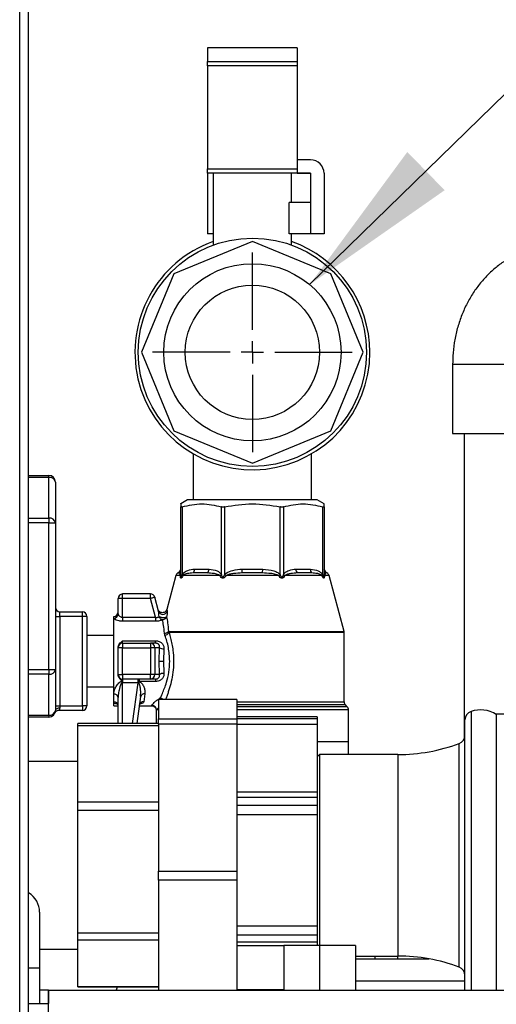
# Model space of a CAD drawing. Units: millimetres. Extents: x 4 to 416, y 4 to 293.
# Drawn here: x 71 to 81, y 105 to 125 of the extents above; entities that cross this region are included whole.
import ezdxf

# ---------------------------------------------------------------- set-up
doc = ezdxf.new("R2010")
doc.units = ezdxf.units.MM
doc.layers.add('FORMAT', color=7, linetype='Continuous')
doc.dimstyles.new('SLDDIMSTYLE3', dxfattribs={"dimtxt": 0.18, "dimasz": 3.302, "dimexe": 0, "dimexo": 0.0625, "dimgap": 0, "dimtad": 0, "dimtih": 1, "dimtoh": 1, "dimdec": 0, "dimrnd": 1e-09, "dimzin": 0, "dimdsep": 46, "dimtxsty": 'Standard', "dimsah": 1, "dimcen": 0.09, "dimadec": 0, "dimazin": 0, "dimtfac": 3.302, "dimtdec": 0, "dimtofl": 0, "dimtmove": 0, "dimatfit": 3, "dimfxl": 0, "dimfrac": 2, "dimtolj": 1, "dimtzin": 0, "dimarcsym": 0})

# ---------------------------------------------------------------- blocks, each defined once
blk = doc.blocks.new('SW_CENTERMARKSYMBOL_8')
at = {"layer": 'FORMAT', "color": 0}
for p, q in [((0, 0.455), (0, 2.027)), ((0, 0), (0, 0.227)), ((-0.455, 0), (-2.027, 0)), ((0, 0), (-0.227, 0)), ((0, 0), (0, -0.227)), ((0, 0), (0.227, 0)), ((0.455, 0), (2.027, 0)), ((0, -0.455), (0, -2.027))]:
    blk.add_line(p, q, dxfattribs=at)

msp = doc.modelspace()

# ---------------------------------------------------------------- linework, layer by layer
at = {"color": 7, "linetype": 'Continuous', "lineweight": 25}
for p, q in [((71.169, 65.374), (71.169, 154.738)), ((71.351, 65.374), (71.351, 153.228)), ((74.987, 124.783), (74.987, 124.511)), ((76.805, 124.783), (74.987, 124.783)), ((76.805, 124.783), (76.805, 124.511)), ((74.987, 124.511), (76.805, 124.511)), ((74.987, 124.42), (74.987, 124.511)), ((76.805, 124.42), (74.987, 124.42)), ((74.987, 124.42), (74.987, 122.328)), ((76.805, 124.511), (76.805, 124.42)), ((76.805, 124.42), (76.805, 122.328)), ((77.078, 122.511), (76.805, 122.511)), ((74.987, 122.328), (76.805, 122.328)), ((74.987, 122.238), (74.987, 122.328)), ((77.078, 122.238), (74.987, 122.238)), ((74.987, 122.238), (74.987, 121.011)), ((75.101, 122.238), (75.101, 120.782)), ((76.692, 121.647), (76.692, 122.238)), ((76.805, 122.328), (76.805, 122.238)), ((76.805, 122.238), (77.078, 122.238)), ((77.078, 122.238), (77.078, 121.011)), ((77.351, 122.238), (77.351, 121.011)), ((76.643, 121.011), (76.643, 121.647)), ((77.078, 121.647), (76.643, 121.647)), ((75.101, 121.011), (74.987, 121.011)), ((77.078, 121.011), (76.643, 121.011)), ((76.692, 120.782), (76.692, 121.011)), ((77.351, 121.011), (77.078, 121.011)), ((75.896, 120.855), (74.303, 120.195)), ((77.489, 120.195), (75.896, 120.855)), ((74.303, 120.195), (73.643, 118.602)), ((78.149, 118.602), (77.489, 120.195)), ((73.643, 118.602), (74.303, 117.008)), ((77.489, 117.008), (78.149, 118.602)), ((79.964, 118.364), (79.964, 116.955)), ((79.964, 118.364), (82.083, 118.364)), ((74.303, 117.008), (75.896, 116.348)), ((75.896, 116.348), (77.489, 117.008)), ((79.964, 116.955), (80.385, 116.955)), ((80.196, 116.955), (80.196, 110.747)), ((80.385, 116.955), (82.373, 116.955)), ((74.695, 116.539), (74.695, 115.602)), ((77.097, 115.602), (77.097, 116.539)), ((71.351, 116.102), (71.76, 116.102)), ((71.76, 116.062), (71.351, 116.062)), ((71.76, 116.062), (71.76, 116.102)), ((71.76, 115.232), (71.76, 116.062)), ((71.896, 115.965), (71.896, 115.136)), ((74.578, 115.602), (74.441, 115.523)), ((77.351, 115.523), (77.214, 115.602)), ((74.442, 114.085), (74.442, 115.462)), ((74.468, 115.462), (74.468, 114.085)), ((75.267, 114.085), (75.267, 115.462)), ((75.331, 115.462), (75.331, 114.085)), ((76.461, 114.085), (76.461, 115.462)), ((76.525, 115.462), (76.525, 114.085)), ((77.324, 114.085), (77.324, 115.462)), ((77.351, 115.462), (77.351, 115.523)), ((77.351, 115.462), (77.351, 114.085)), ((71.351, 115.232), (71.76, 115.232)), ((71.76, 115.232), (71.76, 115.136)), ((71.76, 115.136), (71.351, 115.136)), ((71.76, 112.158), (71.76, 115.136)), ((71.76, 115.136), (71.896, 115.136)), ((71.896, 115.136), (71.896, 112.158)), ((74.718, 114.199), (75.017, 114.199)), ((75.685, 114.199), (76.107, 114.199)), ((75.691, 114.12), (75.685, 114.199)), ((76.101, 114.12), (76.107, 114.199)), ((76.775, 114.199), (77.074, 114.199)), ((77.396, 114.129), (77.351, 114.199)), ((74.339, 114.065), (74.156, 113.379)), ((74.433, 114.065), (74.339, 114.065)), ((74.397, 114.129), (74.381, 114.12)), ((74.396, 114.12), (74.382, 114.12)), ((74.438, 114.176), (74.396, 114.129)), ((74.433, 114.062), (74.433, 114.065)), ((74.468, 114.085), (74.47, 114.089)), ((74.485, 114.065), (74.483, 114.062)), ((75.238, 114.065), (74.485, 114.065)), ((74.98, 114.12), (74.69, 114.12)), ((74.98, 114.12), (74.69, 114.12)), ((75.24, 114.062), (75.238, 114.065)), ((75.265, 114.089), (75.267, 114.085)), ((75.331, 114.085), (75.334, 114.089)), ((75.364, 114.065), (75.361, 114.062)), ((76.428, 114.065), (75.364, 114.065)), ((76.101, 114.12), (75.691, 114.12)), ((76.101, 114.12), (75.691, 114.12)), ((76.431, 114.062), (76.428, 114.065)), ((76.458, 114.089), (76.461, 114.085)), ((76.525, 114.085), (76.527, 114.089)), ((76.554, 114.065), (76.552, 114.062)), ((77.307, 114.065), (76.554, 114.065)), ((77.102, 114.12), (76.812, 114.12)), ((77.102, 114.12), (76.812, 114.12)), ((77.309, 114.062), (77.307, 114.065)), ((77.322, 114.089), (77.324, 114.085)), ((77.359, 114.065), (77.359, 114.062)), ((77.453, 114.065), (77.359, 114.065)), ((77.41, 114.12), (77.395, 114.129)), ((77.396, 114.129), (77.396, 114.12)), ((77.41, 114.12), (77.396, 114.12)), ((77.757, 112.931), (77.453, 114.065)), ((73.169, 113.291), (73.169, 113.602)), ((73.26, 113.602), (73.169, 113.602)), ((73.826, 113.693), (73.26, 113.693)), ((73.26, 113.602), (73.26, 113.693)), ((73.826, 113.602), (73.26, 113.602)), ((73.26, 113.22), (73.26, 113.602)), ((73.826, 113.602), (73.826, 113.693)), ((73.929, 113.22), (73.826, 113.602)), ((73.99, 113.341), (73.914, 113.625)), ((71.896, 113.238), (71.987, 113.238)), ((71.987, 113.238), (71.987, 113.329)), ((71.987, 113.329), (72.442, 113.329)), ((71.987, 113.238), (71.987, 111.42)), ((72.442, 113.238), (71.987, 113.238)), ((72.442, 113.238), (72.442, 113.329)), ((72.442, 111.42), (72.442, 113.238)), ((72.532, 113.238), (72.442, 113.238)), ((72.532, 113.238), (72.532, 111.42)), ((73.078, 113.204), (73.078, 113.238)), ((73.078, 111.659), (73.078, 113.204)), ((73.26, 113.22), (73.26, 113.139)), ((73.26, 113.22), (73.929, 113.22)), ((73.929, 113.22), (73.929, 113.139)), ((74.156, 113.379), (74.165, 113.341)), ((73.929, 113.139), (73.26, 113.139)), ((73.078, 112.852), (72.532, 112.852)), ((74.12, 112.855), (74.111, 112.898)), ((74.191, 112.931), (74.202, 112.908)), ((74.191, 112.931), (77.757, 112.931)), ((77.76, 112.908), (74.202, 112.908)), ((77.76, 111.503), (77.76, 112.908)), ((73.169, 112.056), (73.169, 112.602)), ((73.26, 112.602), (73.169, 112.602)), ((73.26, 112.693), (73.26, 112.742)), ((73.26, 112.742), (73.929, 112.742)), ((73.26, 112.693), (73.26, 112.602)), ((73.26, 112.693), (73.826, 112.693)), ((73.26, 112.056), (73.26, 112.602)), ((73.26, 112.602), (73.826, 112.602)), ((73.826, 112.693), (73.826, 112.602)), ((73.929, 112.693), (73.826, 112.693)), ((73.826, 112.602), (73.826, 112.056)), ((73.914, 112.602), (73.826, 112.602)), ((73.914, 112.602), (73.914, 112.056)), ((74.01, 112.602), (73.914, 112.602)), ((73.929, 112.693), (73.929, 112.742)), ((74, 112.329), (74.01, 112.602)), ((74.098, 112.577), (74.088, 112.329)), ((74.01, 112.056), (74, 112.329)), ((74, 112.329), (74.088, 112.329)), ((74.088, 112.329), (74.098, 112.081)), ((71.351, 112.158), (71.76, 112.158)), ((71.76, 112.062), (71.351, 112.062)), ((71.76, 112.158), (71.76, 112.062)), ((71.76, 112.158), (71.896, 112.158)), ((71.76, 111.232), (71.76, 112.062)), ((71.896, 112.158), (71.896, 111.329)), ((73.169, 112.056), (73.26, 112.056)), ((73.826, 112.056), (73.26, 112.056)), ((73.26, 112.056), (73.26, 111.965)), ((73.914, 112.056), (73.826, 112.056)), ((73.826, 111.965), (73.826, 112.056)), ((74.01, 112.056), (73.914, 112.056)), ((72.532, 111.806), (73.078, 111.806)), ((73.246, 111.962), (73.241, 111.966)), ((73.245, 111.901), (73.246, 111.887)), ((73.26, 111.885), (73.246, 111.887)), ((73.826, 111.965), (73.26, 111.965)), ((73.26, 111.965), (73.26, 111.885)), ((73.571, 111.885), (73.26, 111.885)), ((73.26, 111.06), (73.26, 111.885)), ((73.571, 111.885), (73.455, 111.06)), ((73.571, 111.965), (73.571, 111.885)), ((73.588, 111.887), (73.571, 111.885)), ((73.604, 111.916), (73.588, 111.887)), ((73.604, 111.916), (73.604, 111.965)), ((73.929, 111.916), (73.604, 111.916)), ((73.929, 111.965), (73.826, 111.965)), ((73.929, 111.965), (73.929, 111.916)), ((73.078, 111.503), (73.078, 111.659)), ((73.623, 111.608), (73.546, 111.06)), ((73.713, 111.662), (73.688, 111.503)), ((71.896, 111.42), (71.987, 111.42)), ((71.987, 111.42), (71.987, 111.374)), ((71.987, 111.42), (72.442, 111.42)), ((72.442, 111.42), (72.442, 111.329)), ((72.532, 111.42), (72.442, 111.42)), ((73.078, 111.42), (73.078, 111.503)), ((73.078, 111.42), (73.169, 111.42)), ((73.169, 111.06), (73.169, 111.592)), ((73.596, 111.42), (73.854, 111.42)), ((73.969, 111.544), (74.025, 111.578)), ((73.969, 111.544), (73.987, 111.534)), ((75.578, 111.553), (73.987, 111.553)), ((73.987, 111.552), (73.987, 111.553)), ((75.578, 111.552), (73.987, 111.552)), ((73.987, 111.552), (73.987, 111.157)), ((75.578, 111.553), (75.578, 111.552)), ((75.578, 111.552), (75.578, 111.157)), ((75.578, 111.503), (77.76, 111.503)), ((77.786, 111.439), (75.578, 111.439)), ((77.824, 111.401), (75.578, 111.401)), ((77.824, 111.401), (77.786, 111.439)), ((71.351, 111.232), (71.76, 111.232)), ((71.76, 111.232), (71.76, 111.193)), ((72.442, 111.329), (71.968, 111.329)), ((73.942, 111.337), (73.942, 111.06)), ((73.945, 111.337), (73.942, 111.329)), ((73.987, 111.337), (73.945, 111.337)), ((77.851, 111.337), (75.578, 111.337)), ((77.851, 110.693), (77.851, 111.337)), ((80.337, 111.307), (80.337, 108.378)), ((81.942, 111.249), (80.851, 111.249)), ((80.851, 111.249), (80.851, 108.378)), ((71.76, 111.193), (71.351, 111.193)), ((73.987, 111.06), (72.351, 111.06)), ((72.351, 111.021), (72.351, 111.06)), ((72.351, 111.021), (73.987, 111.021)), ((72.351, 109.472), (72.351, 111.021)), ((73.987, 111.157), (75.578, 111.157)), ((73.987, 111.047), (73.987, 111.157)), ((75.578, 111.047), (73.987, 111.047)), ((73.987, 111.047), (73.987, 108.06)), ((77.214, 111.197), (75.578, 111.197)), ((77.214, 111.16), (75.578, 111.16)), ((75.578, 111.157), (75.578, 111.047)), ((75.578, 111.05), (77.214, 111.05)), ((75.578, 111.047), (75.578, 108.06)), ((77.214, 111.197), (77.214, 111.16)), ((77.214, 111.16), (77.214, 111.05)), ((77.214, 111.05), (77.214, 109.675)), ((80.214, 108.378), (80.214, 111.135)), ((77.851, 110.693), (77.214, 110.693)), ((77.851, 110.43), (77.851, 110.693)), ((80.096, 106.113), (80.096, 110.656)), ((77.26, 110.43), (77.214, 110.385)), ((78.851, 110.43), (77.26, 110.43)), ((77.26, 110.43), (77.26, 108.38)), ((78.851, 110.43), (78.851, 108.38)), ((72.351, 110.29), (71.351, 110.29)), ((75.578, 109.675), (77.214, 109.675)), ((77.214, 109.675), (77.214, 109.565)), ((72.351, 109.472), (73.987, 109.472)), ((72.351, 109.303), (72.351, 109.472)), ((75.578, 109.565), (77.214, 109.565)), ((77.214, 109.398), (75.578, 109.398)), ((77.214, 109.565), (77.214, 109.398)), ((77.214, 109.398), (77.214, 109.217)), ((72.351, 109.303), (73.987, 109.303)), ((72.351, 106.81), (72.351, 109.303)), ((75.578, 109.217), (77.214, 109.217)), ((77.214, 109.217), (77.214, 106.949)), ((77.26, 108.38), (77.26, 106.556)), ((78.851, 108.38), (78.851, 106.339)), ((80.214, 105.647), (80.214, 108.378)), ((80.337, 108.378), (80.337, 105.647)), ((80.851, 108.378), (80.851, 105.647)), ((73.987, 108.06), (75.578, 108.06)), ((73.987, 107.88), (73.987, 108.06)), ((75.578, 108.06), (75.578, 107.88)), ((75.578, 107.88), (73.987, 107.88)), ((73.987, 107.88), (73.987, 105.647)), ((75.578, 107.88), (75.578, 105.647)), ((71.573, 107.229), (71.573, 106.102)), ((72.351, 106.81), (73.987, 106.81)), ((72.351, 106.667), (72.351, 106.81)), ((75.578, 106.949), (77.214, 106.949)), ((77.214, 106.949), (77.214, 106.768)), ((72.351, 106.667), (73.987, 106.667)), ((72.351, 105.723), (72.351, 106.667)), ((75.578, 106.768), (77.214, 106.768)), ((77.214, 106.623), (75.578, 106.623)), ((77.214, 106.768), (77.214, 106.623)), ((77.214, 106.623), (77.214, 106.556)), ((71.573, 106.48), (72.351, 106.48)), ((75.578, 106.552), (76.532, 106.552)), ((76.532, 106.556), (76.532, 105.647)), ((77.26, 106.556), (76.532, 106.556)), ((77.26, 106.556), (77.26, 105.647)), ((77.987, 106.556), (77.26, 106.556)), ((77.987, 106.556), (77.987, 105.647)), ((77.987, 106.339), (78.851, 106.339)), ((77.987, 106.283), (79.478, 106.283)), ((78.387, 106.283), (78.387, 106.339)), ((78.842, 106.339), (78.842, 106.283)), ((71.351, 106.102), (71.573, 106.102)), ((71.573, 106.102), (71.573, 105.374)), ((80.214, 105.829), (77.987, 105.829)), ((71.754, 105.647), (71.573, 105.647)), ((71.754, 105.647), (71.754, 105.374)), ((71.755, 105.647), (71.754, 105.647)), ((71.755, 104.92), (71.755, 105.647)), ((71.755, 105.647), (84.078, 105.647)), ((72.351, 105.723), (73.987, 105.723)), ((72.351, 105.71), (72.351, 105.723)), ((72.351, 105.71), (73.987, 105.71)), ((75.578, 105.658), (76.532, 105.658)), ((71.351, 105.374), (71.754, 105.374)), ((71.754, 105.374), (71.755, 105.374))]:
    msp.add_line(p, q, dxfattribs=at)
at = {"color": 7, "linetype": 'Continuous', "lineweight": 25, "flags": 128}
for points in [[(71.987, 111.374), (71.969, 111.374), (71.952, 111.371), (71.936, 111.367), (71.923, 111.361), (71.911, 111.354), (71.903, 111.346), (71.898, 111.338), (71.896, 111.329)], [(73.131, 105.647), (73.134, 105.655), (73.153, 105.71)]]:
    msp.add_lwpolyline(points, dxfattribs=at)
at = {"color": 7, "linetype": 'Continuous', "lineweight": 25}
for radius in [2.318, 1.8, 1.364]:
    msp.add_circle((75.896, 118.602), radius, dxfattribs=at)
for centre, radius, start, end in [((77.078, 122.238), 0.273, 0, 90), ((75.896, 118.602), 2.386, 109.4712, 0), ((75.896, 118.602), 2.386, 0, 70.5288), ((71.76, 115.965), 0.136, 0, 90), ((71.777, 115.941), 0.122, 11.4218, 98.0495), ((71.777, 115.112), 0.122, 11.4218, 98.0495), ((74.351, 114.199), 0.0906, 299.5778, 359.9665), ((74.623, 114.189), 0.0962, 314.6257, 6.1075), ((74.909, 114.201), 0.107, 311.094, 358.8153), ((76.883, 114.201), 0.107, 181.1847, 228.906), ((77.17, 114.189), 0.0962, 173.8925, 225.3743), ((77.441, 114.199), 0.0906, 180.0335, 240.4222), ((74.427, 114.042), 0.0909, 120, 165), ((77.365, 114.042), 0.0909, 15, 60), ((73.26, 113.602), 0.0909, 90, 180), ((73.826, 113.602), 0.0909, 15, 90), ((71.987, 113.42), 0.0909, 180, 270), ((72.442, 113.238), 0.0909, 0, 90), ((73.078, 113.329), 0.0909, 270, 0), ((73.08, 113.293), 0.0892, 268.9145, 358.8718), ((74.077, 113.369), 0.0914, 197.2082, 342.7918), ((74.112, 113.008), 0.11, 269.2111, 315.847), ((74.099, 112.978), 0.125, 279.4074, 325.5883), ((77.669, 112.908), 0.0909, 360, 15), ((73.26, 112.602), 0.0909, 90, 180), ((73.825, 112.603), 0.0894, 359.0242, 88.9898), ((74.095, 112.735), 0.158, 237.4678, 270.9983), ((71.777, 112.182), 0.122, 261.9505, 348.5782), ((73.26, 112.056), 0.0909, 180, 270), ((73.825, 112.055), 0.0894, 271.0102, 0.9758), ((74.095, 111.923), 0.158, 89.0017, 122.5322), ((73.15, 111.931), 0.0991, 342.2725, 21.0707), ((73.706, 111.904), 0.119, 149.0595, 188.0888), ((73.088, 111.578), 0.0818, 9.922, 97.2959), ((73.698, 111.585), 0.0787, 79.1349, 162.8334), ((72.442, 111.42), 0.0909, 270, 0), ((73.082, 111.416), 0.087, 2.8813, 92.617), ((73.682, 111.418), 0.0857, 86.1549, 169.5217), ((73.854, 111.336), 0.0913, 0.6796, 89.6624), ((77.851, 111.503), 0.0909, 180, 225), ((77.76, 111.337), 0.0909, 360, 45), ((71.777, 111.353), 0.122, 261.9505, 348.5782), ((71.76, 111.329), 0.136, 270, 0), ((71.968, 111.238), 0.0909, 90, 156.4218), ((80.396, 111.135), 0.182, 108.9246, 180), ((80.532, 110.737), 0.602, 58.1092, 108.9246), ((80.032, 110.827), 0.182, 290.57, 360), ((78.851, 113.976), 3.545, 270, 290.57), ((71.119, 107.229), 0.455, 0, 59.3362), ((78.851, 102.794), 3.545, 69.43, 90), ((80.032, 105.943), 0.182, 360, 69.43)]:
    msp.add_arc(centre, radius, start, end, dxfattribs=at)
for points, knots in [([(89.751, 123.208), (89.746, 123.644), (89.736, 124.482), (89.668, 125.683), (89.575, 126.776), (89.466, 127.756), (89.349, 128.625), (89.234, 129.371), (89.126, 130), (89.03, 130.52), (88.946, 130.947), (88.875, 131.294), (88.809, 131.599), (88.727, 131.971), (88.615, 132.453), (88.465, 133.059), (88.283, 133.75), (88.065, 134.515), (87.815, 135.33), (87.542, 136.15), (87.253, 136.955), (86.941, 137.76), (86.607, 138.561), (86.252, 139.346), (85.897, 140.073), (85.576, 140.683), (85.301, 141.176), (85.068, 141.574), (84.834, 141.957), (84.56, 142.384), (84.217, 142.889), (83.791, 143.47), (83.309, 144.072), (82.848, 144.594), (82.436, 145.023), (82.082, 145.368), (81.726, 145.692), (81.369, 145.996), (81.024, 146.268), (80.714, 146.499), (80.451, 146.684), (80.236, 146.829), (80.037, 146.958), (79.819, 147.093), (79.552, 147.253), (79.227, 147.436), (78.828, 147.645), (78.375, 147.864), (77.896, 148.074), (77.436, 148.259), (77.006, 148.419), (76.536, 148.58), (76.031, 148.739), (75.464, 148.901), (74.881, 149.054), (74.251, 149.204), (73.585, 149.349), (72.898, 149.487), (72.155, 149.627), (71.635, 149.718), (71.351, 149.768)], [0, 0, 0, 0, 0.034329, 0.065939, 0.094731, 0.120648, 0.14367, 0.163808, 0.180157, 0.19403, 0.205469, 0.214513, 0.22196, 0.230098, 0.244557, 0.260991, 0.279307, 0.300891, 0.323747, 0.346457, 0.368937, 0.391149, 0.414375, 0.437239, 0.458927, 0.478113, 0.491528, 0.503564, 0.514561, 0.527107, 0.543895, 0.563231, 0.584772, 0.60625, 0.620239, 0.633999, 0.647557, 0.660939, 0.673996, 0.685455, 0.694726, 0.70231, 0.708488, 0.715937, 0.725341, 0.736703, 0.750033, 0.76688, 0.783654, 0.799358, 0.813979, 0.827505, 0.847111, 0.865144, 0.884627, 0.905617, 0.92799, 0.950612, 0.972943, 1, 1, 1, 1]), ([(71.351, 147.202), (71.529, 147.17), (71.945, 147.096), (72.586, 146.973), (73.275, 146.832), (73.937, 146.683), (74.549, 146.531), (75.087, 146.382), (75.545, 146.244), (75.886, 146.132), (76.135, 146.045), (76.335, 145.972), (76.568, 145.884), (76.849, 145.771), (77.18, 145.63), (77.517, 145.473), (77.829, 145.316), (78.086, 145.178), (78.299, 145.057), (78.468, 144.956), (78.601, 144.875), (78.746, 144.784), (78.937, 144.658), (79.204, 144.473), (79.532, 144.229), (79.917, 143.918), (80.37, 143.515), (80.849, 143.037), (81.315, 142.515), (81.724, 142.011), (82.077, 141.537), (82.376, 141.105), (82.633, 140.71), (82.87, 140.326), (83.106, 139.924), (83.349, 139.488), (83.597, 139.016), (83.851, 138.506), (84.166, 137.832), (84.54, 136.966), (84.961, 135.878), (85.377, 134.672), (85.779, 133.348), (86.133, 131.995), (86.439, 130.628), (86.697, 129.263), (86.915, 127.827), (87.084, 126.33), (87.2, 124.783), (87.215, 123.736), (87.223, 123.208)], [0, 0, 0, 0, 0.019206, 0.044869, 0.070581, 0.096196, 0.120015, 0.140849, 0.1587, 0.173614, 0.18102, 0.188289, 0.197554, 0.208881, 0.222216, 0.237497, 0.249739, 0.260203, 0.268897, 0.275853, 0.281091, 0.285287, 0.293739, 0.3048, 0.318466, 0.334774, 0.353712, 0.377156, 0.398748, 0.418491, 0.436277, 0.451953, 0.465351, 0.478142, 0.491807, 0.506399, 0.521974, 0.53859, 0.556308, 0.587109, 0.621145, 0.658423, 0.698822, 0.74239, 0.781048, 0.821715, 0.864239, 0.908376, 0.953762, 1, 1, 1, 1]), ([(82.083, 120.774), (82.016, 120.771), (81.871, 120.767), (81.651, 120.728), (81.428, 120.663), (81.214, 120.57), (81.012, 120.453), (80.821, 120.312), (80.646, 120.148), (80.487, 119.964), (80.345, 119.76), (80.224, 119.538), (80.124, 119.301), (80.046, 119.051), (79.993, 118.793), (79.968, 118.562), (79.965, 118.419), (79.964, 118.364)], [0, 0, 0, 0, 0.057886, 0.124364, 0.190624, 0.256924, 0.323511, 0.390618, 0.458439, 0.527109, 0.596688, 0.667148, 0.73839, 0.810272, 0.88265, 0.955415, 1, 1, 1, 1]), ([(74.442, 115.523), (74.442, 115.523), (74.442, 115.543), (74.442, 115.502), (74.442, 115.462)], [0, 0, 0, 0, 0.003099, 1, 1, 1, 1]), ([(74.468, 115.462), (74.464, 115.461), (74.456, 115.459), (74.448, 115.458), (74.443, 115.459), (74.442, 115.461), (74.442, 115.462)], [0, 0, 0, 0, 0.25135, 0.5, 0.74865, 1, 1, 1, 1]), ([(74.468, 115.462), (74.602, 115.492), (74.868, 115.553), (75.134, 115.492), (75.267, 115.462)], [0, 0, 0, 0, 0.501545, 1, 1, 1, 1]), ([(75.331, 115.462), (75.325, 115.461), (75.313, 115.459), (75.296, 115.458), (75.28, 115.459), (75.271, 115.461), (75.267, 115.462)], [0, 0, 0, 0, 0.251333, 0.499976, 0.748632, 1, 1, 1, 1]), ([(76.525, 115.462), (76.521, 115.461), (76.512, 115.459), (76.496, 115.458), (76.479, 115.459), (76.467, 115.461), (76.461, 115.462)], [0, 0, 0, 0, 0.251368, 0.500024, 0.748667, 1, 1, 1, 1]), ([(76.525, 115.462), (76.659, 115.492), (76.925, 115.553), (77.191, 115.492), (77.324, 115.462)], [0, 0, 0, 0, 0.501545, 1, 1, 1, 1]), ([(77.351, 115.462), (77.35, 115.461), (77.35, 115.459), (77.344, 115.458), (77.336, 115.459), (77.328, 115.461), (77.324, 115.462)], [0, 0, 0, 0, 0.25135, 0.5, 0.74865, 1, 1, 1, 1]), ([(74.47, 114.089), (74.477, 114.099), (74.509, 114.143), (74.597, 114.18), (74.675, 114.192), (74.718, 114.199)], [0, 0, 0, 0, 0.113329, 0.499146, 1, 1, 1, 1]), ([(75.017, 114.199), (75.071, 114.191), (75.144, 114.18), (75.229, 114.136), (75.254, 114.103), (75.265, 114.089)], [0, 0, 0, 0, 0.615045, 0.832357, 1, 1, 1, 1]), ([(75.334, 114.089), (75.344, 114.099), (75.388, 114.143), (75.514, 114.18), (75.623, 114.192), (75.685, 114.199)], [0, 0, 0, 0, 0.113329, 0.499146, 1, 1, 1, 1]), ([(76.107, 114.199), (76.184, 114.191), (76.287, 114.18), (76.407, 114.136), (76.443, 114.103), (76.458, 114.089)], [0, 0, 0, 0, 0.615045, 0.832357, 1, 1, 1, 1]), ([(76.527, 114.089), (76.534, 114.099), (76.566, 114.143), (76.654, 114.18), (76.732, 114.192), (76.775, 114.199)], [0, 0, 0, 0, 0.113329, 0.499146, 1, 1, 1, 1]), ([(77.074, 114.199), (77.128, 114.191), (77.201, 114.18), (77.286, 114.136), (77.311, 114.103), (77.322, 114.089)], [0, 0, 0, 0, 0.615045, 0.832357, 1, 1, 1, 1]), ([(74.433, 114.065), (74.43, 114.074), (74.422, 114.098), (74.407, 114.112), (74.4, 114.117), (74.396, 114.12)], [0, 0, 0, 0, 0.1992333, 0.4994918, 1, 1, 1, 1]), ([(74.433, 114.062), (74.436, 114.066), (74.44, 114.073), (74.441, 114.081), (74.442, 114.085)], [0, 0, 0, 0, 0.5, 1, 1, 1, 1]), ([(74.483, 114.062), (74.477, 114.05), (74.467, 114.033), (74.454, 114.019), (74.445, 114.014), (74.439, 114.019), (74.433, 114.033), (74.433, 114.05), (74.433, 114.062)], [0, 0, 0, 0, 0.2577955, 0.385889, 0.5003457, 0.6158335, 0.7425378, 1, 1, 1, 1]), ([(74.442, 114.085), (74.442, 114.076), (74.442, 114.061), (74.444, 114.046), (74.446, 114.04), (74.448, 114.039), (74.451, 114.04), (74.455, 114.046), (74.461, 114.061), (74.465, 114.076), (74.468, 114.085)], [0, 0, 0, 0, 0.250011, 0.398116, 0.452681, 0.499867, 0.547076, 0.601707, 0.749958, 1, 1, 1, 1]), ([(74.468, 114.085), (74.472, 114.081), (74.478, 114.073), (74.482, 114.066), (74.483, 114.062)], [0, 0, 0, 0, 0.5, 1, 1, 1, 1]), ([(74.69, 114.12), (74.652, 114.117), (74.596, 114.112), (74.528, 114.097), (74.499, 114.075), (74.485, 114.065)], [0, 0, 0, 0, 0.527724, 0.7767534, 1, 1, 1, 1]), ([(75.238, 114.065), (75.221, 114.074), (75.18, 114.098), (75.091, 114.112), (75.023, 114.117), (74.98, 114.12)], [0, 0, 0, 0, 0.199233, 0.499492, 1, 1, 1, 1]), ([(75.267, 114.085), (75.263, 114.081), (75.255, 114.073), (75.245, 114.066), (75.24, 114.062)], [0, 0, 0, 0, 0.5, 1, 1, 1, 1]), ([(75.361, 114.062), (75.352, 114.05), (75.338, 114.033), (75.314, 114.019), (75.295, 114.014), (75.277, 114.019), (75.256, 114.033), (75.246, 114.05), (75.24, 114.062)], [0, 0, 0, 0, 0.257796, 0.385889, 0.500346, 0.615834, 0.742538, 1, 1, 1, 1]), ([(75.267, 114.085), (75.27, 114.076), (75.274, 114.061), (75.283, 114.046), (75.291, 114.04), (75.296, 114.039), (75.302, 114.04), (75.31, 114.046), (75.321, 114.061), (75.327, 114.076), (75.331, 114.085)], [0, 0, 0, 0, 0.2500109, 0.3981175, 0.4526827, 0.4998666, 0.5470759, 0.6017065, 0.7499581, 1, 1, 1, 1]), ([(75.331, 114.085), (75.336, 114.081), (75.347, 114.073), (75.357, 114.066), (75.361, 114.062)], [0, 0, 0, 0, 0.5, 1, 1, 1, 1]), ([(75.691, 114.12), (75.632, 114.117), (75.546, 114.112), (75.435, 114.097), (75.387, 114.075), (75.364, 114.065)], [0, 0, 0, 0, 0.527724, 0.7767534, 1, 1, 1, 1]), ([(76.428, 114.065), (76.408, 114.074), (76.357, 114.098), (76.246, 114.112), (76.157, 114.117), (76.101, 114.12)], [0, 0, 0, 0, 0.199233, 0.499492, 1, 1, 1, 1]), ([(76.461, 114.085), (76.456, 114.081), (76.445, 114.073), (76.436, 114.066), (76.431, 114.062)], [0, 0, 0, 0, 0.5, 1, 1, 1, 1]), ([(76.552, 114.062), (76.546, 114.05), (76.536, 114.033), (76.515, 114.019), (76.497, 114.014), (76.478, 114.019), (76.454, 114.033), (76.44, 114.05), (76.431, 114.062)], [0, 0, 0, 0, 0.2577955, 0.385889, 0.5003457, 0.6158335, 0.7425378, 1, 1, 1, 1]), ([(76.461, 114.085), (76.465, 114.076), (76.471, 114.061), (76.482, 114.046), (76.49, 114.04), (76.496, 114.039), (76.501, 114.04), (76.509, 114.046), (76.518, 114.061), (76.522, 114.076), (76.525, 114.085)], [0, 0, 0, 0, 0.250011, 0.398117, 0.452683, 0.499867, 0.547076, 0.601707, 0.749958, 1, 1, 1, 1]), ([(76.525, 114.085), (76.529, 114.081), (76.537, 114.073), (76.547, 114.066), (76.552, 114.062)], [0, 0, 0, 0, 0.5, 1, 1, 1, 1]), ([(76.812, 114.12), (76.767, 114.117), (76.701, 114.112), (76.612, 114.097), (76.573, 114.075), (76.554, 114.065)], [0, 0, 0, 0, 0.527724, 0.776753, 1, 1, 1, 1]), ([(77.307, 114.065), (77.295, 114.074), (77.265, 114.098), (77.196, 114.112), (77.138, 114.117), (77.102, 114.12)], [0, 0, 0, 0, 0.199233, 0.499492, 1, 1, 1, 1]), ([(77.324, 114.085), (77.321, 114.081), (77.314, 114.073), (77.31, 114.066), (77.309, 114.062)], [0, 0, 0, 0, 0.5, 1, 1, 1, 1]), ([(77.359, 114.062), (77.359, 114.05), (77.359, 114.033), (77.353, 114.019), (77.347, 114.014), (77.338, 114.019), (77.325, 114.033), (77.315, 114.05), (77.309, 114.062)], [0, 0, 0, 0, 0.257796, 0.385889, 0.500346, 0.615834, 0.742538, 1, 1, 1, 1]), ([(77.324, 114.085), (77.327, 114.076), (77.331, 114.061), (77.337, 114.046), (77.341, 114.04), (77.344, 114.039), (77.346, 114.04), (77.348, 114.046), (77.35, 114.061), (77.35, 114.076), (77.351, 114.085)], [0, 0, 0, 0, 0.250011, 0.398117, 0.452683, 0.499867, 0.547076, 0.601707, 0.749958, 1, 1, 1, 1]), ([(77.351, 114.085), (77.351, 114.081), (77.352, 114.073), (77.357, 114.066), (77.359, 114.062)], [0, 0, 0, 0, 0.5, 1, 1, 1, 1]), ([(77.396, 114.12), (77.392, 114.117), (77.385, 114.112), (77.371, 114.098), (77.363, 114.076), (77.359, 114.065)], [0, 0, 0, 0, 0.500622, 0.750938, 1, 1, 1, 1]), ([(73.26, 113.139), (73.247, 113.139), (73.223, 113.14), (73.177, 113.147), (73.127, 113.161), (73.094, 113.18), (73.08, 113.194), (73.079, 113.2), (73.078, 113.204)], [0, 0, 0, 0, 0.130624, 0.261832, 0.515269, 0.760047, 0.880892, 1, 1, 1, 1]), ([(73.169, 113.291), (73.17, 113.284), (73.173, 113.269), (73.193, 113.245), (73.217, 113.229), (73.241, 113.221), (73.254, 113.22), (73.26, 113.22)], [0, 0, 0, 0, 0.25726, 0.517522, 0.766588, 0.887448, 1, 1, 1, 1]), ([(73.929, 113.22), (73.936, 113.218), (73.95, 113.216), (73.97, 113.218), (73.987, 113.224), (73.995, 113.23), (73.999, 113.233)], [0, 0, 0, 0, 0.260514, 0.505303, 0.739878, 1, 1, 1, 1]), ([(74.156, 113.379), (74.153, 113.372), (74.147, 113.355), (74.129, 113.333), (74.101, 113.316), (74.068, 113.31), (74.034, 113.316), (74.007, 113.333), (73.988, 113.355), (73.983, 113.372), (73.98, 113.379)], [0, 0, 0, 0, 0.101244, 0.220391, 0.355398, 0.5, 0.644602, 0.779609, 0.898756, 1, 1, 1, 1]), ([(73.999, 113.233), (73.998, 113.253), (73.996, 113.283), (73.994, 113.315), (73.992, 113.33), (73.991, 113.337), (73.99, 113.34), (73.99, 113.341)], [0, 0, 0, 0, 0.499907, 0.74984, 0.874957, 0.93742, 1, 1, 1, 1]), ([(74.067, 113.168), (74.06, 113.17), (74.046, 113.175), (74.027, 113.189), (74.01, 113.209), (74.003, 113.224), (73.999, 113.233)], [0, 0, 0, 0, 0.244975, 0.500052, 0.713518, 1, 1, 1, 1]), ([(74.153, 113.228), (74.15, 113.225), (74.144, 113.218), (74.128, 113.212), (74.108, 113.208), (74.086, 113.207), (74.062, 113.21), (74.038, 113.215), (74.016, 113.223), (74.005, 113.23), (73.999, 113.233)], [0, 0, 0, 0, 0.133272, 0.254975, 0.376137, 0.498809, 0.622077, 0.748385, 0.87063, 1, 1, 1, 1]), ([(74.153, 113.228), (74.15, 113.22), (74.142, 113.204), (74.121, 113.184), (74.096, 113.171), (74.077, 113.169), (74.067, 113.168)], [0, 0, 0, 0, 0.2438, 0.5, 0.7562, 1, 1, 1, 1]), ([(74.165, 113.341), (74.165, 113.337), (74.166, 113.326), (74.163, 113.287), (74.157, 113.251), (74.153, 113.228)], [0, 0, 0, 0, 0.228525, 0.499685, 1, 1, 1, 1]), ([(74.153, 113.228), (74.161, 113.191), (74.176, 113.116), (74.186, 112.993), (74.191, 112.931)], [0, 0, 0, 0, 0.497474, 1, 1, 1, 1]), ([(74.067, 113.168), (74.059, 113.164), (74.042, 113.156), (74.008, 113.146), (73.97, 113.14), (73.942, 113.139), (73.929, 113.139)], [0, 0, 0, 0, 0.245093, 0.491285, 0.744125, 1, 1, 1, 1]), ([(74.111, 112.898), (74.105, 112.954), (74.093, 113.067), (74.076, 113.134), (74.067, 113.168)], [0, 0, 0, 0, 0.499949, 1, 1, 1, 1]), ([(74.217, 112.329), (74.211, 112.425), (74.199, 112.617), (74.146, 112.776), (74.12, 112.855)], [0, 0, 0, 0, 0.499636, 1, 1, 1, 1]), ([(74.202, 112.908), (74.213, 112.871), (74.235, 112.798), (74.262, 112.677), (74.286, 112.528), (74.299, 112.351), (74.289, 112.15), (74.259, 111.957), (74.222, 111.811), (74.188, 111.704), (74.162, 111.63), (74.143, 111.58), (74.134, 111.557), (74.132, 111.553)], [0, 0, 0, 0, 0.087968, 0.17627, 0.263781, 0.395538, 0.52749, 0.659448, 0.791246, 0.857053, 0.923202, 0.989161, 1, 1, 1, 1]), ([(73.169, 112.603), (73.17, 112.617), (73.174, 112.645), (73.205, 112.695), (73.238, 112.723), (73.26, 112.742)], [0, 0, 0, 0, 0.234561, 0.498926, 1, 1, 1, 1]), ([(73.929, 112.742), (73.941, 112.742), (73.965, 112.74), (73.999, 112.73), (74.03, 112.715), (74.056, 112.694), (74.077, 112.668), (74.091, 112.64), (74.099, 112.609), (74.098, 112.587), (74.098, 112.577)], [0, 0, 0, 0, 0.132275, 0.261695, 0.38898, 0.515492, 0.637818, 0.760274, 0.879937, 1, 1, 1, 1]), ([(74.01, 112.602), (74.011, 112.613), (74.011, 112.631), (74.003, 112.652), (73.994, 112.666), (73.981, 112.678), (73.965, 112.686), (73.948, 112.692), (73.935, 112.692), (73.929, 112.693)], [0, 0, 0, 0, 0.2613226, 0.39633, 0.51279, 0.6366691, 0.7521649, 0.8721193, 1, 1, 1, 1]), ([(74.025, 111.578), (74.035, 111.6), (74.049, 111.629), (74.092, 111.727), (74.148, 111.873), (74.206, 112.102), (74.213, 112.253), (74.217, 112.329)], [0, 0, 0, 0, 0.12526, 0.171754, 0.500071, 0.750197, 1, 1, 1, 1]), ([(73.227, 111.945), (73.211, 111.962), (73.185, 111.989), (73.17, 112.03), (73.169, 112.049), (73.169, 112.055)], [0, 0, 0, 0, 0.541802, 0.8719, 1, 1, 1, 1]), ([(74.098, 112.081), (74.098, 112.07), (74.099, 112.049), (74.091, 112.018), (74.077, 111.989), (74.056, 111.964), (74.03, 111.943), (73.999, 111.927), (73.965, 111.918), (73.941, 111.916), (73.929, 111.916)], [0, 0, 0, 0, 0.1200989, 0.2398138, 0.3621727, 0.4844321, 0.6109477, 0.7382671, 0.8685618, 1, 1, 1, 1]), ([(73.929, 111.965), (73.935, 111.966), (73.947, 111.966), (73.966, 111.972), (73.982, 111.981), (73.995, 111.993), (74.004, 112.007), (74.011, 112.028), (74.011, 112.045), (74.01, 112.056)], [0, 0, 0, 0, 0.1249201, 0.2497208, 0.3700535, 0.5000907, 0.6154726, 0.7504597, 1, 1, 1, 1]), ([(73.078, 111.659), (73.08, 111.681), (73.085, 111.726), (73.118, 111.799), (73.157, 111.858), (73.194, 111.896), (73.217, 111.911), (73.231, 111.917), (73.239, 111.919), (73.243, 111.92)], [0, 0, 0, 0, 0.24894, 0.499833, 0.749788, 0.874811, 0.937409, 0.968675, 1, 1, 1, 1]), ([(73.246, 111.887), (73.242, 111.882), (73.206, 111.841), (73.193, 111.767), (73.179, 111.702), (73.175, 111.677), (73.173, 111.656), (73.17, 111.628), (73.169, 111.604), (73.169, 111.592)], [0, 0, 0, 0, 0.062392, 0.499007, 0.666841, 0.718822, 0.749503, 0.874758, 1, 1, 1, 1]), ([(73.227, 111.945), (73.231, 111.951), (73.239, 111.964), (73.241, 111.966), (73.243, 111.967)], [0, 0, 0, 0, 0.5001631, 1, 1, 1, 1]), ([(73.243, 111.92), (73.242, 111.924), (73.24, 111.93), (73.234, 111.938), (73.229, 111.942), (73.227, 111.945)], [0, 0, 0, 0, 0.351689, 0.672033, 1, 1, 1, 1]), ([(73.245, 111.901), (73.245, 111.903), (73.244, 111.906), (73.244, 111.911), (73.243, 111.916), (73.243, 111.919), (73.243, 111.92)], [0, 0, 0, 0, 0.248169, 0.496341, 0.747781, 1, 1, 1, 1]), ([(73.623, 111.608), (73.626, 111.654), (73.63, 111.723), (73.619, 111.807), (73.608, 111.849), (73.6, 111.873), (73.592, 111.882), (73.588, 111.887)], [0, 0, 0, 0, 0.4997272, 0.7499788, 0.8751061, 0.9376561, 1, 1, 1, 1]), ([(73.604, 111.916), (73.616, 111.908), (73.64, 111.893), (73.671, 111.849), (73.698, 111.792), (73.716, 111.724), (73.714, 111.682), (73.713, 111.662)], [0, 0, 0, 0, 0.124488, 0.249605, 0.499707, 0.749933, 1, 1, 1, 1]), ([(73.161, 111.454), (73.151, 111.455), (73.13, 111.458), (73.108, 111.466), (73.084, 111.48), (73.08, 111.494), (73.078, 111.503)], [0, 0, 0, 0, 0.197024, 0.399046, 0.599785, 1, 1, 1, 1]), ([(73.688, 111.503), (73.684, 111.494), (73.675, 111.475), (73.638, 111.459), (73.606, 111.455), (73.596, 111.454)], [0, 0, 0, 0, 0.397879, 0.796353, 1, 1, 1, 1]), ([(73.851, 111.42), (73.862, 111.419), (73.88, 111.417), (73.901, 111.405), (73.915, 111.394), (73.927, 111.379), (73.938, 111.358), (73.94, 111.34), (73.942, 111.329)], [0, 0, 0, 0, 0.239456, 0.368372, 0.500026, 0.631676, 0.76058, 1, 1, 1, 1]), ([(73.854, 111.427), (73.861, 111.439), (73.871, 111.457), (73.913, 111.505), (73.95, 111.531), (73.969, 111.544)], [0, 0, 0, 0, 0.499648, 0.749965, 1, 1, 1, 1]), ([(74.025, 111.578), (74.035, 111.576), (74.055, 111.572), (74.071, 111.559), (74.08, 111.553)], [0, 0, 0, 0, 0.50242, 1, 1, 1, 1]), ([(74.025, 111.578), (74.03, 111.575), (74.042, 111.569), (74.052, 111.558), (74.057, 111.553)], [0, 0, 0, 0, 0.513965, 1, 1, 1, 1]), ([(71.968, 111.329), (71.969, 111.33), (71.969, 111.33), (71.974, 111.336), (71.98, 111.345), (71.986, 111.36), (71.987, 111.37), (71.987, 111.373), (71.987, 111.374)], [0, 0, 0, 0, 0.280636, 0.306523, 0.619248, 0.881214, 0.944884, 1, 1, 1, 1]), ([(73.987, 111.372), (73.981, 111.367), (73.952, 111.349), (73.948, 111.342), (73.945, 111.337)], [0, 0, 0, 0, 0.223156, 1, 1, 1, 1])]:
    msp.add_open_spline(points, degree=3, knots=knots, dxfattribs=at)
for points in [[(75.896, 115.602), (75.81, 115.602), (75.637, 115.602), (75.388, 115.602), (75.159, 115.602), (74.958, 115.602), (74.793, 115.602), (74.671, 115.602), (74.593, 115.602), (74.583, 115.602), (74.578, 115.602)], [(77.214, 115.602), (77.209, 115.602), (77.2, 115.602), (77.121, 115.602), (76.999, 115.602), (76.834, 115.602), (76.633, 115.602), (76.404, 115.602), (76.155, 115.602), (75.982, 115.602), (75.896, 115.602)], [(75.331, 115.462), (75.52, 115.492), (75.896, 115.553), (76.273, 115.492), (76.461, 115.462)], [(74.433, 114.065), (74.436, 114.069), (74.44, 114.077), (74.441, 114.085), (74.442, 114.089)], [(74.485, 114.065), (74.484, 114.069), (74.48, 114.077), (74.473, 114.085), (74.47, 114.089)], [(75.238, 114.065), (75.243, 114.069), (75.253, 114.077), (75.261, 114.085), (75.265, 114.089)], [(75.364, 114.065), (75.359, 114.069), (75.349, 114.077), (75.339, 114.085), (75.334, 114.089)], [(76.428, 114.065), (76.433, 114.069), (76.443, 114.077), (76.453, 114.085), (76.458, 114.089)], [(76.554, 114.065), (76.549, 114.069), (76.539, 114.077), (76.531, 114.085), (76.527, 114.089)], [(77.307, 114.065), (77.308, 114.069), (77.312, 114.077), (77.319, 114.085), (77.322, 114.089)], [(77.359, 114.065), (77.357, 114.069), (77.352, 114.077), (77.351, 114.085), (77.351, 114.089)], [(73.914, 113.625), (73.913, 113.625), (73.91, 113.624), (73.89, 113.619), (73.861, 113.611), (73.838, 113.605), (73.826, 113.602)]]:
    msp.add_open_spline(points, degree=3, dxfattribs=at)

# ---------------------------------------------------------------- block references
at = {"layer": 'FORMAT'}
msp.add_blockref('SW_CENTERMARKSYMBOL_8', (75.896, 118.602), dxfattribs=at)

# ---------------------------------------------------------------- leaders
msp.add_leader([(77.059, 119.976), (107.134, 149.332)], dimstyle='SLDDIMSTYLE3', dxfattribs=at)

doc.saveas('drawing.dxf')
